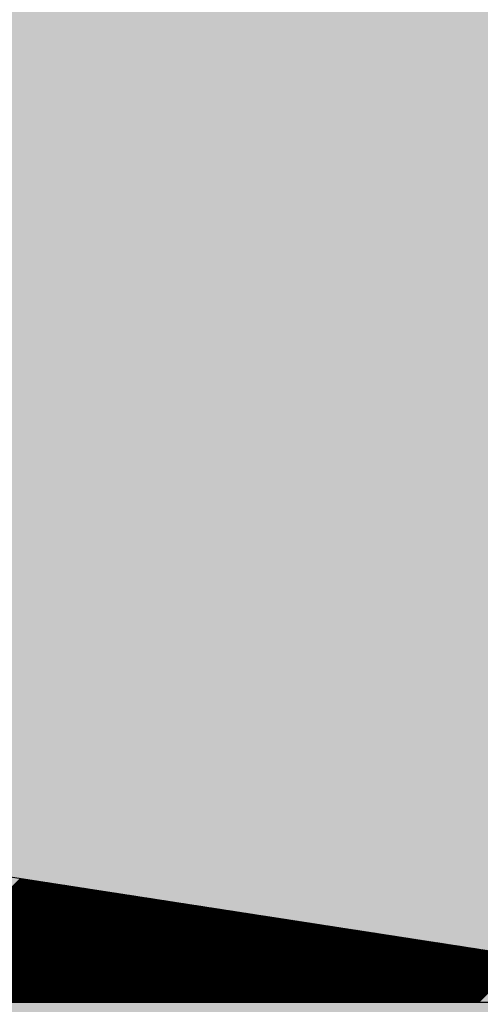
# Model space of a CAD drawing. Units: feet. Extents: x 533687 to 534108, y 4803673 to 4803970.
# Drawn here: x 533892 to 533892, y 4803826 to 4803828 of the extents above; entities that cross this region are included whole.
import ezdxf

# ---------------------------------------------------------------- set-up
doc = ezdxf.new("R2010")
doc.units = ezdxf.units.FT
doc.header["$LTSCALE"] = 5
doc.header["$MEASUREMENT"] = 0
doc.linetypes.add('TRAZOS', pattern=[0.75, 0.5, -0.25])
doc.layers.get('0').update_dxf_attribs({"color": 2, "linetype": 'CONTINUOUS'})
doc.layers.add('200', color=2, linetype='CONTINUOUS')
doc.layers.add('LIMITE-CONCE', color=151, linetype='TRAZOS')

# ---------------------------------------------------------------- blocks, each defined once
blk = doc.blocks.new('*X14')
at = {"color": 0}
for p, q in [((533891.9174, 4803826.2917), (533892.1037, 4803826.4779)), ((533891.9192, 4803826.2917), (533892.1052, 4803826.4777)), ((533891.921, 4803826.2917), (533892.1067, 4803826.4775)), ((533891.9227, 4803826.2917), (533892.1083, 4803826.4772)), ((533891.9245, 4803826.2917), (533892.1098, 4803826.477)), ((533891.9263, 4803826.2917), (533892.1113, 4803826.4767)), ((533891.928, 4803826.2917), (533892.1129, 4803826.4765)), ((533891.9298, 4803826.2917), (533892.1144, 4803826.4763)), ((533891.9316, 4803826.2917), (533892.1159, 4803826.476)), ((533891.9333, 4803826.2917), (533892.1175, 4803826.4758)), ((533891.9351, 4803826.2917), (533892.119, 4803826.4756)), ((533891.9369, 4803826.2917), (533892.1205, 4803826.4753)), ((533891.9386, 4803826.2917), (533892.1221, 4803826.4751)), ((533891.9404, 4803826.2917), (533892.1236, 4803826.4749)), ((533891.9422, 4803826.2917), (533892.1251, 4803826.4746)), ((533891.9439, 4803826.2917), (533892.1267, 4803826.4744)), ((533891.9457, 4803826.2917), (533892.1282, 4803826.4742)), ((533891.9475, 4803826.2917), (533892.1297, 4803826.4739)), ((533891.9493, 4803826.2917), (533892.1313, 4803826.4737)), ((533891.951, 4803826.2917), (533892.1328, 4803826.4734)), ((533891.9528, 4803826.2917), (533892.1343, 4803826.4732)), ((533891.9546, 4803826.2917), (533892.1359, 4803826.473)), ((533891.9563, 4803826.2917), (533892.1374, 4803826.4727)), ((533891.9581, 4803826.2917), (533892.1389, 4803826.4725)), ((533891.9599, 4803826.2917), (533892.1405, 4803826.4723)), ((533891.9616, 4803826.2917), (533892.142, 4803826.472)), ((533891.9634, 4803826.2917), (533892.1435, 4803826.4718)), ((533891.9652, 4803826.2917), (533892.145, 4803826.4716)), ((533891.9669, 4803826.2917), (533892.1466, 4803826.4713)), ((533891.9687, 4803826.2917), (533892.1481, 4803826.4711)), ((533891.9705, 4803826.2917), (533892.1496, 4803826.4709)), ((533891.9722, 4803826.2917), (533892.1512, 4803826.4706)), ((533891.974, 4803826.2917), (533892.1527, 4803826.4704)), ((533891.9758, 4803826.2917), (533892.1542, 4803826.4701)), ((533891.9775, 4803826.2917), (533892.1558, 4803826.4699)), ((533891.9793, 4803826.2917), (533892.1573, 4803826.4697)), ((533891.9811, 4803826.2917), (533892.1588, 4803826.4694)), ((533891.9828, 4803826.2917), (533892.1604, 4803826.4692)), ((533891.9846, 4803826.2917), (533892.1619, 4803826.469)), ((533891.9864, 4803826.2917), (533892.1634, 4803826.4687)), ((533891.9881, 4803826.2917), (533892.165, 4803826.4685)), ((533891.9899, 4803826.2917), (533892.1665, 4803826.4683)), ((533891.9917, 4803826.2917), (533892.168, 4803826.468)), ((533891.9934, 4803826.2917), (533892.1696, 4803826.4678)), ((533891.9952, 4803826.2917), (533892.1711, 4803826.4676)), ((533891.997, 4803826.2917), (533892.1726, 4803826.4673)), ((533891.9987, 4803826.2917), (533892.1742, 4803826.4671)), ((533892.0005, 4803826.2917), (533892.1757, 4803826.4668)), ((533892.0023, 4803826.2917), (533892.1772, 4803826.4666)), ((533892.0041, 4803826.2917), (533892.1788, 4803826.4664)), ((533892.0058, 4803826.2917), (533892.1803, 4803826.4661)), ((533892.0076, 4803826.2917), (533892.1818, 4803826.4659)), ((533892.0094, 4803826.2917), (533892.1833, 4803826.4657)), ((533892.0111, 4803826.2917), (533892.1849, 4803826.4654)), ((533892.0129, 4803826.2917), (533892.1864, 4803826.4652)), ((533892.0147, 4803826.2917), (533892.1879, 4803826.465)), ((533892.0164, 4803826.2917), (533892.1895, 4803826.4647)), ((533892.0182, 4803826.2917), (533892.191, 4803826.4645)), ((533892.02, 4803826.2917), (533892.1925, 4803826.4643)), ((533892.0217, 4803826.2917), (533892.1941, 4803826.464)), ((533892.0235, 4803826.2917), (533892.1956, 4803826.4638)), ((533892.0253, 4803826.2917), (533892.1971, 4803826.4635)), ((533892.027, 4803826.2917), (533892.1987, 4803826.4633)), ((533892.0288, 4803826.2917), (533892.2002, 4803826.4631)), ((533892.0306, 4803826.2917), (533892.2017, 4803826.4628)), ((533892.0323, 4803826.2917), (533892.2033, 4803826.4626)), ((533892.0341, 4803826.2917), (533892.2048, 4803826.4624)), ((533892.0359, 4803826.2917), (533892.2063, 4803826.4621)), ((533892.0376, 4803826.2917), (533892.2079, 4803826.4619)), ((533892.0394, 4803826.2917), (533892.2094, 4803826.4617)), ((533892.0412, 4803826.2917), (533892.2109, 4803826.4614)), ((533892.0429, 4803826.2917), (533892.2125, 4803826.4612)), ((533892.0447, 4803826.2917), (533892.214, 4803826.461)), ((533892.0465, 4803826.2917), (533892.2155, 4803826.4607)), ((533892.0482, 4803826.2917), (533892.2171, 4803826.4605)), ((533892.05, 4803826.2917), (533892.2186, 4803826.4602)), ((533892.0518, 4803826.2917), (533892.2201, 4803826.46)), ((533892.0536, 4803826.2917), (533892.2216, 4803826.4598)), ((533892.0553, 4803826.2917), (533892.2232, 4803826.4595)), ((533892.0571, 4803826.2917), (533892.2247, 4803826.4593)), ((533892.0589, 4803826.2917), (533892.2262, 4803826.4591)), ((533892.0606, 4803826.2917), (533892.2278, 4803826.4588)), ((533892.0624, 4803826.2917), (533892.2293, 4803826.4586)), ((533892.0642, 4803826.2917), (533892.2308, 4803826.4584)), ((533892.0659, 4803826.2917), (533892.2324, 4803826.4581)), ((533892.0677, 4803826.2917), (533892.2339, 4803826.4579)), ((533892.0695, 4803826.2917), (533892.2354, 4803826.4577)), ((533892.0712, 4803826.2917), (533892.237, 4803826.4574)), ((533892.073, 4803826.2917), (533892.2385, 4803826.4572)), ((533892.0748, 4803826.2917), (533892.24, 4803826.4569)), ((533892.0765, 4803826.2917), (533892.2416, 4803826.4567)), ((533892.0783, 4803826.2917), (533892.2431, 4803826.4565)), ((533892.0801, 4803826.2917), (533892.2446, 4803826.4562)), ((533892.0818, 4803826.2917), (533892.2462, 4803826.456)), ((533892.0836, 4803826.2917), (533892.2477, 4803826.4558)), ((533892.0854, 4803826.2917), (533892.2492, 4803826.4555)), ((533892.0871, 4803826.2917), (533892.2508, 4803826.4553)), ((533892.0889, 4803826.2917), (533892.2523, 4803826.4551)), ((533892.0907, 4803826.2917), (533892.2538, 4803826.4548)), ((533892.0924, 4803826.2917), (533892.2554, 4803826.4546)), ((533892.0942, 4803826.2917), (533892.2569, 4803826.4544)), ((533892.096, 4803826.2917), (533892.2584, 4803826.4541)), ((533892.0977, 4803826.2917), (533892.26, 4803826.4539)), ((533892.0995, 4803826.2917), (533892.2615, 4803826.4536)), ((533892.1013, 4803826.2917), (533892.263, 4803826.4534)), ((533892.103, 4803826.2917), (533892.2645, 4803826.4532)), ((533892.1048, 4803826.2917), (533892.2661, 4803826.4529)), ((533892.1066, 4803826.2917), (533892.2676, 4803826.4527)), ((533892.1084, 4803826.2917), (533892.2691, 4803826.4525)), ((533892.1101, 4803826.2917), (533892.2707, 4803826.4522)), ((533892.1119, 4803826.2917), (533892.2722, 4803826.452)), ((533892.1137, 4803826.2917), (533892.2737, 4803826.4518)), ((533892.1154, 4803826.2917), (533892.2753, 4803826.4515)), ((533892.1172, 4803826.2917), (533892.2768, 4803826.4513)), ((533892.119, 4803826.2917), (533892.2783, 4803826.4511)), ((533892.1207, 4803826.2917), (533892.2799, 4803826.4508)), ((533892.1225, 4803826.2917), (533892.2814, 4803826.4506)), ((533892.1243, 4803826.2917), (533892.2829, 4803826.4503)), ((533892.126, 4803826.2917), (533892.2845, 4803826.4501)), ((533892.1278, 4803826.2917), (533892.286, 4803826.4499)), ((533892.1296, 4803826.2917), (533892.2875, 4803826.4496)), ((533892.1313, 4803826.2917), (533892.2891, 4803826.4494)), ((533892.1331, 4803826.2917), (533892.2906, 4803826.4492)), ((533892.1349, 4803826.2917), (533892.2921, 4803826.4489)), ((533892.1366, 4803826.2917), (533892.2937, 4803826.4487)), ((533892.1384, 4803826.2917), (533892.2952, 4803826.4485)), ((533892.1402, 4803826.2917), (533892.2967, 4803826.4482)), ((533892.1419, 4803826.2917), (533892.2983, 4803826.448)), ((533892.1437, 4803826.2917), (533892.2998, 4803826.4478)), ((533892.1455, 4803826.2917), (533892.3013, 4803826.4475)), ((533892.1472, 4803826.2917), (533892.3028, 4803826.4473)), ((533892.149, 4803826.2917), (533892.3044, 4803826.447)), ((533892.1508, 4803826.2917), (533892.3059, 4803826.4468)), ((533892.1525, 4803826.2917), (533892.3074, 4803826.4466)), ((533892.1543, 4803826.2917), (533892.309, 4803826.4463)), ((533892.1561, 4803826.2917), (533892.3105, 4803826.4461)), ((533892.1578, 4803826.2917), (533892.312, 4803826.4459)), ((533892.1596, 4803826.2917), (533892.3136, 4803826.4456)), ((533892.1614, 4803826.2917), (533892.3151, 4803826.4454)), ((533892.1632, 4803826.2917), (533892.3166, 4803826.4452)), ((533892.1649, 4803826.2917), (533892.3182, 4803826.4449)), ((533892.1667, 4803826.2917), (533892.3197, 4803826.4447)), ((533892.1685, 4803826.2917), (533892.3212, 4803826.4445)), ((533892.1702, 4803826.2917), (533892.3228, 4803826.4442)), ((533892.172, 4803826.2917), (533892.3243, 4803826.444)), ((533892.1738, 4803826.2917), (533892.3258, 4803826.4437)), ((533892.1755, 4803826.2917), (533892.3274, 4803826.4435)), ((533892.1773, 4803826.2917), (533892.3289, 4803826.4433)), ((533892.1791, 4803826.2917), (533892.3304, 4803826.443)), ((533892.1808, 4803826.2917), (533892.332, 4803826.4428)), ((533892.1826, 4803826.2917), (533892.3335, 4803826.4426)), ((533892.1844, 4803826.2917), (533892.335, 4803826.4423)), ((533892.1861, 4803826.2917), (533892.3366, 4803826.4421)), ((533892.1879, 4803826.2917), (533892.3381, 4803826.4419)), ((533892.1897, 4803826.2917), (533892.3396, 4803826.4416)), ((533892.1914, 4803826.2917), (533892.3412, 4803826.4414)), ((533892.1932, 4803826.2917), (533892.3427, 4803826.4412)), ((533892.195, 4803826.2917), (533892.3442, 4803826.4409)), ((533892.1967, 4803826.2917), (533892.3457, 4803826.4407)), ((533892.1985, 4803826.2917), (533892.3473, 4803826.4404)), ((533892.2003, 4803826.2917), (533892.3488, 4803826.4402)), ((533892.202, 4803826.2917), (533892.3503, 4803826.44)), ((533892.2038, 4803826.2917), (533892.3519, 4803826.4397)), ((533892.2056, 4803826.2917), (533892.3534, 4803826.4395)), ((533892.2073, 4803826.2917), (533892.3549, 4803826.4393)), ((533892.2091, 4803826.2917), (533892.3565, 4803826.439)), ((533892.2109, 4803826.2917), (533892.358, 4803826.4388)), ((533892.2126, 4803826.2917), (533892.3595, 4803826.4386)), ((533892.2144, 4803826.2917), (533892.3611, 4803826.4383)), ((533892.2162, 4803826.2917), (533892.3626, 4803826.4381)), ((533892.218, 4803826.2917), (533892.3641, 4803826.4379)), ((533892.2197, 4803826.2917), (533892.3657, 4803826.4376)), ((533892.2215, 4803826.2917), (533892.3672, 4803826.4374)), ((533892.2233, 4803826.2917), (533892.3687, 4803826.4371)), ((533892.225, 4803826.2917), (533892.3703, 4803826.4369)), ((533892.2268, 4803826.2917), (533892.3718, 4803826.4367)), ((533892.2286, 4803826.2917), (533892.3733, 4803826.4364)), ((533892.2303, 4803826.2917), (533892.3749, 4803826.4362)), ((533892.2321, 4803826.2917), (533892.3764, 4803826.436)), ((533892.2339, 4803826.2917), (533892.3779, 4803826.4357)), ((533892.2356, 4803826.2917), (533892.3795, 4803826.4355)), ((533892.2374, 4803826.2917), (533892.381, 4803826.4353)), ((533892.2392, 4803826.2917), (533892.3825, 4803826.435)), ((533892.2409, 4803826.2917), (533892.384, 4803826.4348)), ((533892.2427, 4803826.2917), (533892.3856, 4803826.4346)), ((533892.2445, 4803826.2917), (533892.3871, 4803826.4343)), ((533892.2462, 4803826.2917), (533892.3886, 4803826.4341)), ((533892.248, 4803826.2917), (533892.3902, 4803826.4338)), ((533892.2498, 4803826.2917), (533892.3917, 4803826.4336)), ((533892.2515, 4803826.2917), (533892.3932, 4803826.4334)), ((533892.2533, 4803826.2917), (533892.3948, 4803826.4331)), ((533892.2551, 4803826.2917), (533892.3963, 4803826.4329)), ((533892.2568, 4803826.2917), (533892.3978, 4803826.4327)), ((533892.2586, 4803826.2917), (533892.3994, 4803826.4324)), ((533892.2604, 4803826.2917), (533892.4009, 4803826.4322)), ((533892.2621, 4803826.2917), (533892.4024, 4803826.432)), ((533892.2639, 4803826.2917), (533892.404, 4803826.4317)), ((533892.2657, 4803826.2917), (533892.4055, 4803826.4315)), ((533892.2674, 4803826.2917), (533892.407, 4803826.4313)), ((533892.2692, 4803826.2917), (533892.4086, 4803826.431)), ((533892.271, 4803826.2917), (533892.4101, 4803826.4308)), ((533892.2728, 4803826.2917), (533892.4116, 4803826.4305)), ((533892.2745, 4803826.2917), (533892.4132, 4803826.4303)), ((533892.2763, 4803826.2917), (533892.4147, 4803826.4301)), ((533892.2781, 4803826.2917), (533892.4162, 4803826.4298)), ((533892.2798, 4803826.2917), (533892.4178, 4803826.4296)), ((533892.2816, 4803826.2917), (533892.4193, 4803826.4294)), ((533892.2834, 4803826.2917), (533892.4208, 4803826.4291)), ((533892.2851, 4803826.2917), (533892.4224, 4803826.4289)), ((533892.2869, 4803826.2917), (533892.4239, 4803826.4287)), ((533892.2887, 4803826.2917), (533892.4254, 4803826.4284)), ((533892.2904, 4803826.2917), (533892.4269, 4803826.4282)), ((533892.2922, 4803826.2917), (533892.4285, 4803826.428)), ((533892.294, 4803826.2917), (533892.43, 4803826.4277)), ((533892.2957, 4803826.2917), (533892.4315, 4803826.4275)), ((533892.2975, 4803826.2917), (533892.4331, 4803826.4272)), ((533892.2993, 4803826.2917), (533892.4346, 4803826.427)), ((533892.301, 4803826.2917), (533892.4361, 4803826.4268)), ((533892.3028, 4803826.2917), (533892.4377, 4803826.4265)), ((533892.3046, 4803826.2917), (533892.4392, 4803826.4263)), ((533892.3063, 4803826.2917), (533892.4407, 4803826.4261)), ((533892.3081, 4803826.2917), (533892.4423, 4803826.4258)), ((533892.3099, 4803826.2917), (533892.4438, 4803826.4256)), ((533892.3116, 4803826.2917), (533892.4453, 4803826.4254)), ((533892.3134, 4803826.2917), (533892.4469, 4803826.4251)), ((533892.3152, 4803826.2917), (533892.4484, 4803826.4249)), ((533892.3169, 4803826.2917), (533892.4499, 4803826.4247)), ((533892.3187, 4803826.2917), (533892.4515, 4803826.4244)), ((533892.3205, 4803826.2917), (533892.453, 4803826.4242)), ((533892.3223, 4803826.2917), (533892.4545, 4803826.4239)), ((533892.324, 4803826.2917), (533892.4561, 4803826.4237)), ((533892.3258, 4803826.2917), (533892.4576, 4803826.4235)), ((533892.3276, 4803826.2917), (533892.4591, 4803826.4232)), ((533892.3293, 4803826.2917), (533892.4607, 4803826.423)), ((533892.3311, 4803826.2917), (533892.4622, 4803826.4228)), ((533892.3329, 4803826.2917), (533892.4637, 4803826.4225)), ((533892.3346, 4803826.2917), (533892.4652, 4803826.4223)), ((533892.3364, 4803826.2917), (533892.4668, 4803826.4221)), ((533892.3382, 4803826.2917), (533892.4683, 4803826.4218)), ((533892.3399, 4803826.2917), (533892.4698, 4803826.4216)), ((533892.3417, 4803826.2917), (533892.4714, 4803826.4214)), ((533892.3435, 4803826.2917), (533892.4729, 4803826.4211)), ((533892.3452, 4803826.2917), (533892.4744, 4803826.4209)), ((533892.347, 4803826.2917), (533892.476, 4803826.4206)), ((533892.3488, 4803826.2917), (533892.4775, 4803826.4204)), ((533892.3505, 4803826.2917), (533892.479, 4803826.4202)), ((533892.3523, 4803826.2917), (533892.4806, 4803826.4199)), ((533892.3541, 4803826.2917), (533892.4821, 4803826.4197)), ((533892.3558, 4803826.2917), (533892.4836, 4803826.4195)), ((533892.3576, 4803826.2917), (533892.4852, 4803826.4192)), ((533892.3594, 4803826.2917), (533892.4867, 4803826.419)), ((533892.3611, 4803826.2917), (533892.4882, 4803826.4188)), ((533892.3629, 4803826.2917), (533892.4898, 4803826.4185)), ((533892.3647, 4803826.2917), (533892.4913, 4803826.4183)), ((533892.3664, 4803826.2917), (533892.4928, 4803826.4181)), ((533892.3682, 4803826.2917), (533892.4944, 4803826.4178)), ((533892.37, 4803826.2917), (533892.4959, 4803826.4176)), ((533892.3717, 4803826.2917), (533892.4974, 4803826.4174)), ((533892.3735, 4803826.2917), (533892.499, 4803826.4171)), ((533892.3753, 4803826.2917), (533892.5005, 4803826.4169)), ((533892.3771, 4803826.2917), (533892.502, 4803826.4166)), ((533892.3788, 4803826.2917), (533892.5035, 4803826.4164)), ((533892.3806, 4803826.2917), (533892.5051, 4803826.4162)), ((533892.3824, 4803826.2917), (533892.5066, 4803826.4159)), ((533892.3841, 4803826.2917), (533892.5081, 4803826.4157)), ((533892.3859, 4803826.2917), (533892.5097, 4803826.4155)), ((533892.3877, 4803826.2917), (533892.5112, 4803826.4152)), ((533892.3894, 4803826.2917), (533892.5127, 4803826.415)), ((533892.3912, 4803826.2917), (533892.5143, 4803826.4148)), ((533892.393, 4803826.2917), (533892.5158, 4803826.4145)), ((533892.3947, 4803826.2917), (533892.5173, 4803826.4143)), ((533892.3965, 4803826.2917), (533892.5189, 4803826.4141)), ((533892.3983, 4803826.2917), (533892.5204, 4803826.4138)), ((533892.4, 4803826.2917), (533892.5219, 4803826.4136)), ((533892.4018, 4803826.2917), (533892.5235, 4803826.4133)), ((533892.4036, 4803826.2917), (533892.525, 4803826.4131)), ((533892.4053, 4803826.2917), (533892.5265, 4803826.4129)), ((533892.4071, 4803826.2917), (533892.5281, 4803826.4126)), ((533892.4089, 4803826.2917), (533892.5296, 4803826.4124)), ((533892.4106, 4803826.2917), (533892.5311, 4803826.4122)), ((533892.4124, 4803826.2917), (533892.5327, 4803826.4119)), ((533892.4142, 4803826.2917), (533892.5342, 4803826.4117)), ((533892.4159, 4803826.2917), (533892.5357, 4803826.4115)), ((533892.4177, 4803826.2917), (533892.5373, 4803826.4112)), ((533892.4195, 4803826.2917), (533892.5388, 4803826.411)), ((533892.4212, 4803826.2917), (533892.5403, 4803826.4108)), ((533892.423, 4803826.2917), (533892.5419, 4803826.4105)), ((533892.4248, 4803826.2917), (533892.5434, 4803826.4103)), ((533892.4265, 4803826.2917), (533892.5449, 4803826.41)), ((533892.4283, 4803826.2917), (533892.5464, 4803826.4098)), ((533892.4301, 4803826.2917), (533892.548, 4803826.4096)), ((533892.4319, 4803826.2917), (533892.5495, 4803826.4093)), ((533892.4336, 4803826.2917), (533892.551, 4803826.4091)), ((533892.4354, 4803826.2917), (533892.5526, 4803826.4089)), ((533892.4372, 4803826.2917), (533892.5541, 4803826.4086)), ((533892.4389, 4803826.2917), (533892.5556, 4803826.4084)), ((533892.4407, 4803826.2917), (533892.5572, 4803826.4082)), ((533892.4425, 4803826.2917), (533892.5587, 4803826.4079)), ((533892.4442, 4803826.2917), (533892.5602, 4803826.4077)), ((533892.446, 4803826.2917), (533892.5618, 4803826.4075)), ((533892.4478, 4803826.2917), (533892.5633, 4803826.4072)), ((533892.4495, 4803826.2917), (533892.5648, 4803826.407)), ((533892.4513, 4803826.2917), (533892.5664, 4803826.4067)), ((533892.4531, 4803826.2917), (533892.5679, 4803826.4065)), ((533892.4548, 4803826.2917), (533892.5694, 4803826.4063)), ((533892.4566, 4803826.2917), (533892.571, 4803826.406)), ((533892.4584, 4803826.2917), (533892.5725, 4803826.4058)), ((533892.4601, 4803826.2917), (533892.574, 4803826.4056)), ((533892.4619, 4803826.2917), (533892.5756, 4803826.4053)), ((533892.4637, 4803826.2917), (533892.5771, 4803826.4051)), ((533892.4654, 4803826.2917), (533892.5786, 4803826.4049)), ((533892.4672, 4803826.2917), (533892.5802, 4803826.4046)), ((533892.469, 4803826.2917), (533892.5817, 4803826.4044)), ((533892.4707, 4803826.2917), (533892.5832, 4803826.4042)), ((533892.4725, 4803826.2917), (533892.5847, 4803826.4039)), ((533892.4743, 4803826.2917), (533892.5863, 4803826.4037)), ((533892.476, 4803826.2917), (533892.5878, 4803826.4034)), ((533892.4778, 4803826.2917), (533892.5893, 4803826.4032)), ((533892.4796, 4803826.2917), (533892.5909, 4803826.403)), ((533892.4813, 4803826.2917), (533892.5924, 4803826.4027)), ((533892.4831, 4803826.2917), (533892.5939, 4803826.4025)), ((533892.4849, 4803826.2917), (533892.5955, 4803826.4023)), ((533892.4867, 4803826.2917), (533892.597, 4803826.402)), ((533892.4884, 4803826.2917), (533892.5985, 4803826.4018)), ((533892.4902, 4803826.2917), (533892.6001, 4803826.4016)), ((533892.492, 4803826.2917), (533892.6016, 4803826.4013)), ((533892.4937, 4803826.2917), (533892.6031, 4803826.4011)), ((533892.4955, 4803826.2917), (533892.6047, 4803826.4009)), ((533892.4973, 4803826.2917), (533892.6062, 4803826.4006)), ((533892.499, 4803826.2917), (533892.6077, 4803826.4004)), ((533892.5008, 4803826.2917), (533892.6093, 4803826.4001)), ((533892.5026, 4803826.2917), (533892.6108, 4803826.3999)), ((533892.5043, 4803826.2917), (533892.6123, 4803826.3997)), ((533892.5061, 4803826.2917), (533892.6139, 4803826.3994)), ((533892.5079, 4803826.2917), (533892.6154, 4803826.3992)), ((533892.5096, 4803826.2917), (533892.6169, 4803826.399)), ((533892.5114, 4803826.2917), (533892.6185, 4803826.3987)), ((533892.5132, 4803826.2917), (533892.62, 4803826.3985)), ((533892.5149, 4803826.2917), (533892.6215, 4803826.3983)), ((533892.5167, 4803826.2917), (533892.6231, 4803826.398)), ((533892.5185, 4803826.2917), (533892.6246, 4803826.3978)), ((533892.5202, 4803826.2917), (533892.6261, 4803826.3976)), ((533892.522, 4803826.2917), (533892.6276, 4803826.3973)), ((533892.5238, 4803826.2917), (533892.6292, 4803826.3971)), ((533892.5255, 4803826.2917), (533892.6307, 4803826.3968)), ((533892.5273, 4803826.2917), (533892.6322, 4803826.3966)), ((533892.5291, 4803826.2917), (533892.6338, 4803826.3964)), ((533892.5308, 4803826.2917), (533892.6353, 4803826.3961)), ((533892.5326, 4803826.2917), (533892.6368, 4803826.3959)), ((533892.5344, 4803826.2917), (533892.6384, 4803826.3957)), ((533892.5362, 4803826.2917), (533892.6399, 4803826.3954)), ((533892.5379, 4803826.2917), (533892.6414, 4803826.3952)), ((533892.5397, 4803826.2917), (533892.643, 4803826.395)), ((533892.5415, 4803826.2917), (533892.6445, 4803826.3947)), ((533892.5432, 4803826.2917), (533892.646, 4803826.3945)), ((533892.545, 4803826.2917), (533892.6476, 4803826.3943)), ((533892.5468, 4803826.2917), (533892.6491, 4803826.394)), ((533892.5485, 4803826.2917), (533892.6506, 4803826.3938)), ((533892.5503, 4803826.2917), (533892.6522, 4803826.3935)), ((533892.5521, 4803826.2917), (533892.6537, 4803826.3933)), ((533892.5538, 4803826.2917), (533892.6552, 4803826.3931)), ((533892.5556, 4803826.2917), (533892.6568, 4803826.3928)), ((533892.5574, 4803826.2917), (533892.6583, 4803826.3926)), ((533892.5591, 4803826.2917), (533892.6598, 4803826.3924)), ((533892.5609, 4803826.2917), (533892.6614, 4803826.3921)), ((533892.5627, 4803826.2917), (533892.6629, 4803826.3919)), ((533892.5644, 4803826.2917), (533892.6644, 4803826.3917)), ((533892.5662, 4803826.2917), (533892.6659, 4803826.3914)), ((533892.568, 4803826.2917), (533892.6675, 4803826.3912)), ((533892.5697, 4803826.2917), (533892.669, 4803826.391)), ((533892.5715, 4803826.2917), (533892.6705, 4803826.3907)), ((533892.5733, 4803826.2917), (533892.6721, 4803826.3905)), ((533892.575, 4803826.2917), (533892.6736, 4803826.3902)), ((533892.5768, 4803826.2917), (533892.6751, 4803826.39)), ((533892.5786, 4803826.2917), (533892.6767, 4803826.3898)), ((533892.5803, 4803826.2917), (533892.6782, 4803826.3895)), ((533892.5821, 4803826.2917), (533892.6797, 4803826.3893)), ((533892.5839, 4803826.2917), (533892.6813, 4803826.3891)), ((533892.5856, 4803826.2917), (533892.6828, 4803826.3888)), ((533892.5874, 4803826.2917), (533892.6843, 4803826.3886)), ((533892.5892, 4803826.2917), (533892.6859, 4803826.3884)), ((533892.591, 4803826.2917), (533892.6874, 4803826.3881)), ((533892.5927, 4803826.2917), (533892.6889, 4803826.3879)), ((533892.5945, 4803826.2917), (533892.6905, 4803826.3877)), ((533892.5963, 4803826.2917), (533892.692, 4803826.3874)), ((533892.598, 4803826.2917), (533892.6935, 4803826.3872)), ((533892.5998, 4803826.2917), (533892.6951, 4803826.3869)), ((533892.6016, 4803826.2917), (533892.6966, 4803826.3867)), ((533892.6033, 4803826.2917), (533892.6981, 4803826.3865)), ((533892.6051, 4803826.2917), (533892.6997, 4803826.3862)), ((533892.6069, 4803826.2917), (533892.7012, 4803826.386)), ((533892.6086, 4803826.2917), (533892.7027, 4803826.3858)), ((533892.6104, 4803826.2917), (533892.7043, 4803826.3855)), ((533892.6122, 4803826.2917), (533892.7058, 4803826.3853)), ((533892.6139, 4803826.2917), (533892.7073, 4803826.3851)), ((533892.6157, 4803826.2917), (533892.7088, 4803826.3848)), ((533892.6175, 4803826.2917), (533892.7104, 4803826.3846)), ((533892.6192, 4803826.2917), (533892.7119, 4803826.3844)), ((533892.621, 4803826.2917), (533892.7134, 4803826.3841)), ((533892.6228, 4803826.2917), (533892.715, 4803826.3839)), ((533892.6245, 4803826.2917), (533892.7165, 4803826.3836)), ((533892.6263, 4803826.2917), (533892.718, 4803826.3834)), ((533892.6281, 4803826.2917), (533892.7196, 4803826.3832)), ((533892.6298, 4803826.2917), (533892.7211, 4803826.3829)), ((533892.6316, 4803826.2917), (533892.7226, 4803826.3827)), ((533892.6334, 4803826.2917), (533892.7242, 4803826.3825)), ((533892.6351, 4803826.2917), (533892.7257, 4803826.3822)), ((533892.6369, 4803826.2917), (533892.7272, 4803826.382)), ((533892.6387, 4803826.2917), (533892.7288, 4803826.3818)), ((533892.6404, 4803826.2917), (533892.7303, 4803826.3815)), ((533892.6422, 4803826.2917), (533892.7318, 4803826.3813)), ((533892.644, 4803826.2917), (533892.7334, 4803826.3811)), ((533892.6458, 4803826.2917), (533892.7349, 4803826.3808)), ((533892.6475, 4803826.2917), (533892.7364, 4803826.3806)), ((533892.6493, 4803826.2917), (533892.738, 4803826.3803)), ((533892.6511, 4803826.2917), (533892.7395, 4803826.3801)), ((533892.6528, 4803826.2917), (533892.741, 4803826.3799)), ((533892.6546, 4803826.2917), (533892.7426, 4803826.3796)), ((533892.6564, 4803826.2917), (533892.7441, 4803826.3794)), ((533892.6581, 4803826.2917), (533892.7456, 4803826.3792)), ((533892.6599, 4803826.2917), (533892.7471, 4803826.3789)), ((533892.6617, 4803826.2917), (533892.7487, 4803826.3787)), ((533892.6634, 4803826.2917), (533892.7502, 4803826.3785)), ((533892.6652, 4803826.2917), (533892.7517, 4803826.3782)), ((533892.667, 4803826.2917), (533892.7533, 4803826.378)), ((533892.6687, 4803826.2917), (533892.7548, 4803826.3778)), ((533892.6705, 4803826.2917), (533892.7563, 4803826.3775)), ((533892.6723, 4803826.2917), (533892.7579, 4803826.3773)), ((533892.674, 4803826.2917), (533892.7594, 4803826.377)), ((533892.6758, 4803826.2917), (533892.7609, 4803826.3768)), ((533892.6776, 4803826.2917), (533892.7625, 4803826.3766)), ((533892.6793, 4803826.2917), (533892.764, 4803826.3763)), ((533892.6811, 4803826.2917), (533892.7655, 4803826.3761)), ((533892.6829, 4803826.2917), (533892.7671, 4803826.3759)), ((533892.6846, 4803826.2917), (533892.7686, 4803826.3756)), ((533892.6864, 4803826.2917), (533892.7701, 4803826.3754)), ((533892.6882, 4803826.2917), (533892.7717, 4803826.3752)), ((533892.6899, 4803826.2917), (533892.7732, 4803826.3749)), ((533892.6917, 4803826.2917), (533892.7747, 4803826.3747)), ((533892.6935, 4803826.2917), (533892.7763, 4803826.3745)), ((533892.6952, 4803826.2917), (533892.7778, 4803826.3742)), ((533892.697, 4803826.2917), (533892.7793, 4803826.374)), ((533892.6988, 4803826.2917), (533892.7809, 4803826.3737)), ((533892.7006, 4803826.2917), (533892.7824, 4803826.3735)), ((533892.7023, 4803826.2917), (533892.7839, 4803826.3733)), ((533892.7041, 4803826.2917), (533892.7854, 4803826.373)), ((533892.7059, 4803826.2917), (533892.787, 4803826.3728)), ((533892.7076, 4803826.2917), (533892.7885, 4803826.3726)), ((533892.7094, 4803826.2917), (533892.79, 4803826.3723)), ((533892.7112, 4803826.2917), (533892.7916, 4803826.3721)), ((533892.7129, 4803826.2917), (533892.7931, 4803826.3719)), ((533892.7147, 4803826.2917), (533892.7946, 4803826.3716)), ((533892.7165, 4803826.2917), (533892.7962, 4803826.3714)), ((533892.7182, 4803826.2917), (533892.7977, 4803826.3712)), ((533892.72, 4803826.2917), (533892.7992, 4803826.3709)), ((533892.7218, 4803826.2917), (533892.8008, 4803826.3707)), ((533892.7235, 4803826.2917), (533892.8023, 4803826.3704)), ((533892.7253, 4803826.2917), (533892.8038, 4803826.3702)), ((533892.7271, 4803826.2917), (533892.8054, 4803826.37)), ((533892.7288, 4803826.2917), (533892.8069, 4803826.3697)), ((533892.7306, 4803826.2917), (533892.8084, 4803826.3695)), ((533892.7324, 4803826.2917), (533892.81, 4803826.3693)), ((533892.7341, 4803826.2917), (533892.8115, 4803826.369)), ((533892.7359, 4803826.2917), (533892.813, 4803826.3688)), ((533892.7377, 4803826.2917), (533892.8146, 4803826.3686)), ((533892.7394, 4803826.2917), (533892.8161, 4803826.3683)), ((533892.7412, 4803826.2917), (533892.8176, 4803826.3681)), ((533892.743, 4803826.2917), (533892.8192, 4803826.3679)), ((533892.7447, 4803826.2917), (533892.8207, 4803826.3676)), ((533892.7465, 4803826.2917), (533892.8222, 4803826.3674)), ((533892.7483, 4803826.2917), (533892.8238, 4803826.3671)), ((533892.7501, 4803826.2917), (533892.8253, 4803826.3669)), ((533892.7518, 4803826.2917), (533892.8268, 4803826.3667)), ((533892.7536, 4803826.2917), (533892.8283, 4803826.3664)), ((533892.7554, 4803826.2917), (533892.8299, 4803826.3662)), ((533892.7571, 4803826.2917), (533892.8314, 4803826.366)), ((533892.7589, 4803826.2917), (533892.8329, 4803826.3657)), ((533892.7607, 4803826.2917), (533892.8345, 4803826.3655)), ((533892.7624, 4803826.2917), (533892.836, 4803826.3653)), ((533892.7642, 4803826.2917), (533892.8375, 4803826.365)), ((533892.766, 4803826.2917), (533892.8391, 4803826.3648)), ((533892.7677, 4803826.2917), (533892.8406, 4803826.3646)), ((533892.7695, 4803826.2917), (533892.8421, 4803826.3643)), ((533892.7713, 4803826.2917), (533892.8437, 4803826.3641)), ((533892.773, 4803826.2917), (533892.8452, 4803826.3638)), ((533892.7748, 4803826.2917), (533892.8467, 4803826.3636)), ((533892.7766, 4803826.2917), (533892.8483, 4803826.3634)), ((533892.7783, 4803826.2917), (533892.8498, 4803826.3631)), ((533892.7801, 4803826.2917), (533892.8513, 4803826.3629)), ((533892.7819, 4803826.2917), (533892.8529, 4803826.3627)), ((533892.7836, 4803826.2917), (533892.8544, 4803826.3624)), ((533892.7854, 4803826.2917), (533892.8559, 4803826.3622)), ((533892.7872, 4803826.2917), (533892.8575, 4803826.362)), ((533892.7889, 4803826.2917), (533892.859, 4803826.3617)), ((533892.7907, 4803826.2917), (533892.8605, 4803826.3615)), ((533892.7925, 4803826.2917), (533892.8621, 4803826.3613)), ((533892.7942, 4803826.2917), (533892.8636, 4803826.361)), ((533892.796, 4803826.2917), (533892.8651, 4803826.3608))]:
    blk.add_line(p, q, dxfattribs=at)

msp = doc.modelspace()

# ---------------------------------------------------------------- hatches: boundary and pattern name
at = {"layer": 'LIMITE-CONCE'}
msp.add_hatch(color=151, dxfattribs=at).paths.add_polyline_path([(533838.7522, 4803800.9237), (533853.1636, 4803736.2752), (533854.1527, 4803733.8298), (533854.9366, 4803730.2699), (533854.9366, 4803726.0693), (533854.5486, 4803722.3103), (533853.9544, 4803718.1548), (533853.1621, 4803714.1972), (533861.4312, 4803713.2078), (533862.2235, 4803721.1725), (533866.0243, 4803730.63), (533876.4105, 4803754.0042), (533885.211, 4803767.4484), (533891.0779, 4803777.4453), (533895.5645, 4803792.2683), (533896.4292, 4803799.0383), (533896.7743, 4803809.5523), (533895.047, 4803819.3202), (533895.7373, 4803827.5935), (533897.4628, 4803829.6618), (533899.7061, 4803834.3156), (533899.5335, 4803836.7286), (533901.2591, 4803837.7628), (533906.713, 4803839.0804), (533907.4893, 4803841.4661), (533909.1612, 4803843.0764), (533917.0645, 4803850.021), (533922.6773, 4803857.2974), (533926.9955, 4803862.8322), (533936.6089, 4803875.4168), (533940.2111, 4803879.9927), (533947.1973, 4803887.9848), (533950.1828, 4803891.2055), (533952.1533, 4803891.9808), (533955.0194, 4803892.8755), (533957.6467, 4803894.9033), (533959.2249, 4803897.6058), (533971.1793, 4803921.7079), (533970.5974, 4803923.0021), (533969.0604, 4803925.4147), (533965.7668, 4803927.3885), (533961.9862, 4803936.8278), (533962.5145, 4803939.9044), (533954.5199, 4803939.3421), (533952.2679, 4803947.5525), (533916.7884, 4803958.764)])

# ---------------------------------------------------------------- linework, layer by layer
at = {"layer": '200', "color": 7}
for p in [(533890.2158, 4803826.7076), (533886.8158, 4803826.3076)]:
    msp.add_line(p, (533892.8158, 4803826.3076), dxfattribs=at)
msp.add_circle((533889.8168, 4803826.3043), 3, dxfattribs=at)

# ---------------------------------------------------------------- block references
msp.add_blockref('*X14', (-0.4985, 0.016), dxfattribs=at)

doc.saveas('drawing.dxf')
